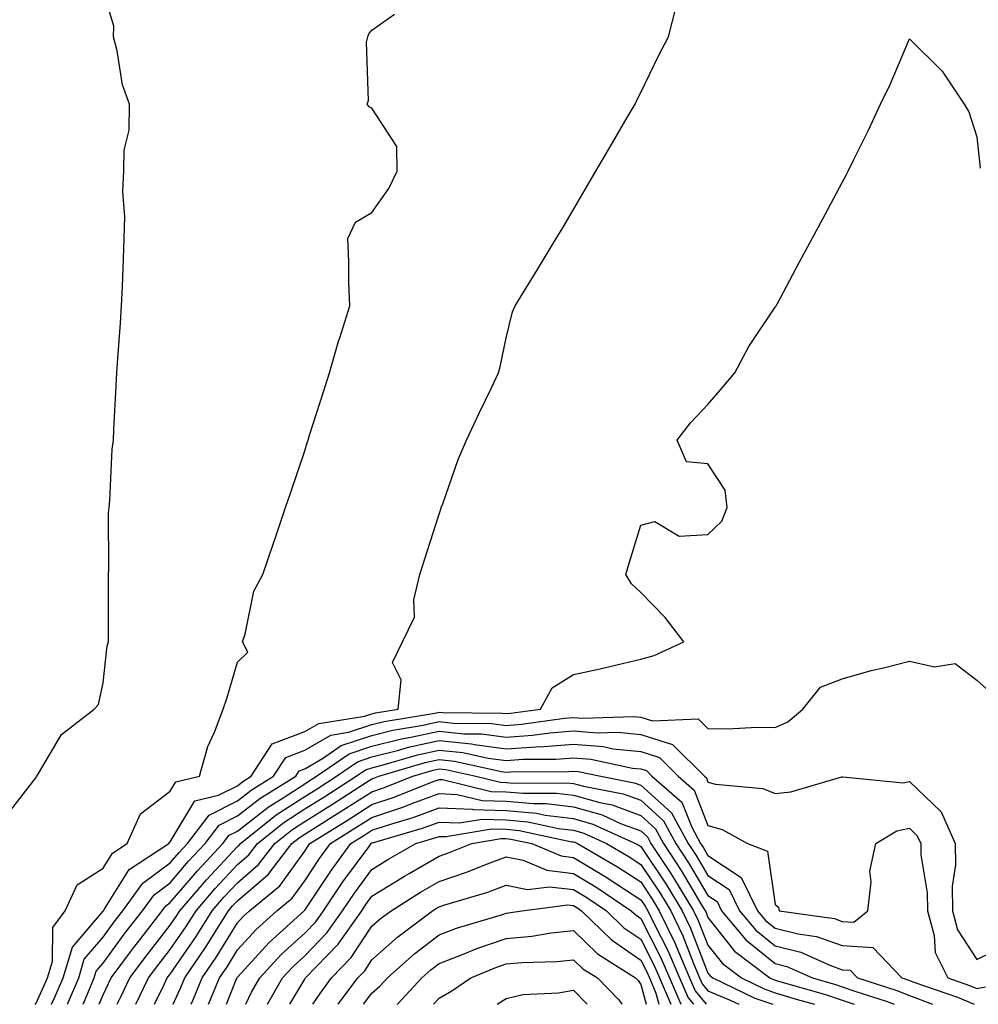
# Model space of a CAD drawing. Units: inches. Extents: x 952643 to 955283, y 7263578 to 7266218.
# Drawn here: x 952786 to 952928, y 7263578 to 7263724 of the extents above; entities that cross this region are included whole.
import ezdxf

# ---------------------------------------------------------------- set-up
doc = ezdxf.new("R2010")
doc.units = ezdxf.units.IN
doc.header["$MEASUREMENT"] = 0
doc.layers.add('Contour_95267263', color=7, linetype='Continuous', true_color=0xbfa131)

msp = doc.modelspace()

# ---------------------------------------------------------------- linework, layer by layer
at = {"layer": 'Contour_95267263'}
for points in [[(952783.79, 7263606.18, 3181), (952788.05, 7263611.71, 3181), (952788.14, 7263611.83, 3181), (952788.19, 7263611.92, 3181), (952788.46, 7263612.33, 3181), (952791.85, 7263618.12, 3181), (952796.73, 7263621.92, 3181), (952797.37, 7263622.6, 3181), (952798.05, 7263625.84, 3181), (952798.66, 7263631.31, 3181), (952798.84, 7263631.92, 3181), (952798.85, 7263632.72, 3181), (952798.84, 7263641.13, 3181), (952798.85, 7263641.92, 3181), (952798.92, 7263642.79, 3181), (952798.87, 7263651.1, 3181), (952798.95, 7263651.92, 3181), (952799.07, 7263652.94, 3181), (952799.4, 7263660.57, 3181), (952799.58, 7263661.92, 3181), (952799.66, 7263663.53, 3181), (952799.99, 7263669.98, 3181), (952800.09, 7263671.92, 3181), (952800.23, 7263674.1, 3181), (952800.65, 7263679.32, 3181), (952800.8, 7263681.92, 3181), (952800.92, 7263684.79, 3181), (952801.08, 7263688.89, 3181), (952801.2, 7263691.92, 3181), (952801.3, 7263695.17, 3181), (952801.01, 7263698.96, 3181), (952801.13, 7263701.92, 3181), (952801.2, 7263705.07, 3181), (952801.94, 7263708.03, 3181), (952802, 7263711.92, 3181), (952800.93, 7263714.8, 3181), (952800.15, 7263719.82, 3181), (952799.58, 7263721.92, 3181), (952799.64, 7263723.51, 3181), (952798.05, 7263728.89, 3181)], [(952790.4, 7263578, 3179), (952790.89, 7263579.08, 3179), (952792.09, 7263581.92, 3179), (952793.48, 7263586.49, 3179), (952798.05, 7263591.86, 3179), (952798.07, 7263591.9, 3179), (952798.09, 7263591.92, 3179), (952798.21, 7263592.08, 3179), (952801.92, 7263598.05, 3179), (952807.86, 7263601.92, 3179), (952807.92, 7263602.05, 3179), (952808.05, 7263602.15, 3179), (952811.68, 7263608.29, 3179), (952815.24, 7263609.11, 3179), (952818.05, 7263610.51, 3179), (952818.84, 7263611.13, 3179), (952820.11, 7263611.92, 3179), (952823.22, 7263616.75, 3179), (952828.05, 7263618.57, 3179), (952830.18, 7263619.79, 3179), (952837.01, 7263620.88, 3179), (952838.05, 7263621.23, 3179), (952838.61, 7263621.36, 3179), (952841.98, 7263621.92, 3179), (952842.41, 7263626.28, 3179), (952841.1, 7263628.87, 3179), (952842.61, 7263631.92, 3179), (952844.39, 7263635.58, 3179), (952844.31, 7263638.18, 3179), (952845.19, 7263641.92, 3179), (952845.87, 7263644.1, 3179), (952848.05, 7263650.92, 3179), (952848.31, 7263651.66, 3179), (952848.38, 7263651.92, 3179), (952848.6, 7263652.47, 3179), (952850.9, 7263659.07, 3179), (952852.12, 7263661.92, 3179), (952854.02, 7263665.95, 3179), (952855.85, 7263669.72, 3179), (952856.91, 7263671.92, 3179), (952857.13, 7263672.84, 3179), (952858.05, 7263677.14, 3179), (952858.97, 7263681, 3179), (952859.37, 7263681.92, 3179), (952861.49, 7263685.36, 3179), (952862.68, 7263687.29, 3179), (952865.48, 7263691.92, 3179), (952866.45, 7263693.52, 3179), (952868.05, 7263696.25, 3179), (952870.14, 7263699.83, 3179), (952871.37, 7263701.92, 3179), (952873.83, 7263706.14, 3179), (952876.04, 7263709.91, 3179), (952877.21, 7263711.92, 3179), (952877.47, 7263712.5, 3179), (952878.05, 7263713.65, 3179), (952880.77, 7263719.2, 3179), (952882.2, 7263721.92, 3179), (952883.37, 7263726.6, 3179)], [(952787.96, 7263578, 3180), (952788.05, 7263578.05, 3180), (952789.26, 7263580.71, 3180), (952789.77, 7263581.92, 3180), (952790.51, 7263584.38, 3180), (952790.56, 7263589.41, 3180), (952792.42, 7263591.92, 3180), (952794.19, 7263595.78, 3180), (952798.05, 7263598.23, 3180), (952799.47, 7263600.5, 3180), (952801.63, 7263601.92, 3180), (952803.62, 7263606.35, 3180), (952808.05, 7263609.73, 3180), (952808.86, 7263611.11, 3180), (952812.4, 7263611.92, 3180), (952813.62, 7263616.35, 3180), (952814.62, 7263618.49, 3180), (952815.91, 7263621.92, 3180), (952816.49, 7263623.48, 3180), (952818.05, 7263628.89, 3180), (952819.58, 7263630.39, 3180), (952818.79, 7263631.92, 3180), (952819.19, 7263633.06, 3180), (952820.5, 7263639.47, 3180), (952821.82, 7263641.92, 3180), (952823.39, 7263646.58, 3180), (952823.74, 7263647.61, 3180), (952825.2, 7263651.92, 3180), (952825.92, 7263654.05, 3180), (952828.05, 7263660.34, 3180), (952828.43, 7263661.54, 3180), (952828.55, 7263661.92, 3180), (952828.79, 7263662.66, 3180), (952830.84, 7263669.13, 3180), (952831.76, 7263671.92, 3180), (952833.15, 7263676.82, 3180), (952833.26, 7263677.13, 3180), (952834.78, 7263681.92, 3180), (952834.61, 7263685.36, 3180), (952834.64, 7263688.51, 3180), (952834.45, 7263691.92, 3180), (952835.6, 7263694.37, 3180), (952838.05, 7263695.8, 3180), (952840.59, 7263699.38, 3180), (952841.82, 7263701.92, 3180), (952841.76, 7263705.63, 3180), (952838.05, 7263711.3, 3180), (952837.64, 7263711.51, 3180), (952837.35, 7263711.92, 3180), (952837.54, 7263712.43, 3180), (952837.27, 7263721.14, 3180), (952837.43, 7263721.92, 3180), (952837.61, 7263722.36, 3180), (952838.05, 7263722.92, 3180), (952841.41, 7263725.28, 3180)], [(952792.76, 7263578, 3178), (952794.42, 7263581.92, 3178), (952795.26, 7263584.71, 3178), (952798.05, 7263587.98, 3178), (952799.72, 7263590.25, 3178), (952801.01, 7263591.92, 3178), (952803.96, 7263596.01, 3178), (952808.05, 7263599.05, 3178), (952809.37, 7263600.6, 3178), (952810.61, 7263601.92, 3178), (952813.82, 7263606.15, 3178), (952818.05, 7263608.27, 3178), (952820.1, 7263609.87, 3178), (952823.42, 7263611.92, 3178), (952825.23, 7263614.74, 3178), (952828.05, 7263615.8, 3178), (952831.93, 7263618.04, 3178), (952834.59, 7263618.46, 3178), (952838.05, 7263619.63, 3178), (952839.9, 7263620.07, 3178), (952847.44, 7263621.31, 3178), (952848.05, 7263621.45, 3178), (952848.58, 7263621.39, 3178), (952857.45, 7263621.32, 3178), (952858.05, 7263621.25, 3178), (952858.68, 7263621.29, 3178), (952863.15, 7263621.92, 3178), (952864.9, 7263625.07, 3178), (952868.05, 7263627.04, 3178), (952872.04, 7263627.93, 3178), (952874.69, 7263628.56, 3178), (952878.05, 7263629.33, 3178), (952880.07, 7263629.9, 3178), (952884.49, 7263631.92, 3178), (952881.69, 7263635.56, 3178), (952878.05, 7263639.28, 3178), (952876.68, 7263640.55, 3178), (952875.82, 7263641.92, 3178), (952876.33, 7263643.64, 3178), (952878.05, 7263649.27, 3178), (952880.13, 7263649.84, 3178), (952883.77, 7263647.64, 3178), (952888.05, 7263647.87, 3178), (952890.11, 7263649.86, 3178), (952890.94, 7263651.92, 3178), (952890.63, 7263654.5, 3178), (952888.05, 7263658.38, 3178), (952884.85, 7263658.72, 3178), (952883.48, 7263661.92, 3178), (952885.48, 7263664.49, 3178), (952888.05, 7263667.23, 3178), (952890.21, 7263669.76, 3178), (952892.04, 7263671.92, 3178), (952894.12, 7263675.85, 3178), (952898.05, 7263681.71, 3178), (952898.14, 7263681.83, 3178), (952898.21, 7263681.92, 3178), (952898.39, 7263682.26, 3178), (952901.64, 7263688.33, 3178), (952903.58, 7263691.92, 3178), (952905.14, 7263694.83, 3178), (952908.05, 7263700.25, 3178), (952908.63, 7263701.34, 3178), (952908.9, 7263701.92, 3178), (952909.71, 7263703.58, 3178), (952911.93, 7263708.04, 3178), (952913.73, 7263711.92, 3178), (952915.15, 7263714.82, 3178), (952918.05, 7263721.65, 3178), (952922.93, 7263716.8, 3178), (952926.19, 7263711.92, 3178), (952926.9, 7263710.77, 3178), (952928.05, 7263707.03, 3178), (952928.54, 7263702.41, 3178)], [(952795.1, 7263578, 3177), (952795.77, 7263579.64, 3177), (952796.74, 7263581.92, 3177), (952797.04, 7263582.93, 3177), (952798.05, 7263584.11, 3177), (952801.36, 7263588.61, 3177), (952803.93, 7263591.92, 3177), (952805.66, 7263594.31, 3177), (952808.05, 7263596.09, 3177), (952810.73, 7263599.24, 3177), (952813.24, 7263601.92, 3177), (952815.32, 7263604.65, 3177), (952818.05, 7263606.02, 3177), (952821.36, 7263608.61, 3177), (952826.72, 7263611.92, 3177), (952827.24, 7263612.73, 3177), (952828.05, 7263613.03, 3177), (952830.68, 7263614.55, 3177), (952833.49, 7263616.48, 3177), (952838.05, 7263618.01, 3177), (952841.18, 7263618.79, 3177), (952845.66, 7263619.53, 3177), (952848.05, 7263620.05, 3177), (952850.14, 7263619.83, 3177), (952855.91, 7263619.78, 3177), (952858.05, 7263619.5, 3177), (952860.32, 7263619.65, 3177), (952866.69, 7263620.56, 3177), (952868.05, 7263620.67, 3177), (952869.41, 7263620.56, 3177), (952876.96, 7263620.83, 3177), (952878.05, 7263620.71, 3177), (952879.81, 7263620.16, 3177), (952886.6, 7263620.47, 3177), (952888.05, 7263619.03, 3177), (952891, 7263618.97, 3177), (952895.35, 7263619.22, 3177), (952898.05, 7263619.16, 3177), (952899.95, 7263620.02, 3177), (952902.19, 7263621.92, 3177), (952904.81, 7263625.16, 3177), (952908.05, 7263626.4, 3177), (952912.33, 7263627.64, 3177), (952914.19, 7263628.06, 3177), (952918.05, 7263629.07, 3177), (952921.78, 7263628.19, 3177), (952924.82, 7263628.69, 3177), (952928.05, 7263626.23, 3177), (952930.34, 7263624.21, 3177)], [(952797.47, 7263578, 3176), (952798.05, 7263579.4, 3176), (952798.87, 7263581.1, 3176), (952799.26, 7263581.92, 3176), (952802.73, 7263586.6, 3176), (952803, 7263586.97, 3176), (952806.85, 7263591.92, 3176), (952807.36, 7263592.61, 3176), (952808.05, 7263593.13, 3176), (952812.09, 7263597.88, 3176), (952815.87, 7263601.92, 3176), (952816.81, 7263603.16, 3176), (952818.05, 7263603.78, 3176), (952822.63, 7263607.34, 3176), (952824.85, 7263608.72, 3176), (952828.05, 7263610.8, 3176), (952828.74, 7263611.23, 3176), (952829.82, 7263611.92, 3176), (952834.69, 7263615.28, 3176), (952838.05, 7263616.4, 3176), (952842.46, 7263617.51, 3176), (952843.86, 7263617.73, 3176), (952848.05, 7263618.64, 3176), (952851.71, 7263618.26, 3176), (952854.37, 7263618.24, 3176), (952858.05, 7263617.76, 3176), (952861.94, 7263618.03, 3176), (952864.52, 7263618.39, 3176), (952868.05, 7263618.68, 3176), (952871.58, 7263618.39, 3176), (952874.63, 7263618.5, 3176), (952878.05, 7263618.15, 3176), (952882.8, 7263616.67, 3176), (952887.54, 7263611.92, 3176), (952887.82, 7263611.69, 3176), (952888.05, 7263611.07, 3176), (952889.2, 7263610.77, 3176), (952896.24, 7263610.11, 3176), (952898.05, 7263609.35, 3176), (952900.37, 7263609.6, 3176), (952907.96, 7263611.83, 3176), (952908.05, 7263611.84, 3176), (952908.11, 7263611.86, 3176), (952917.08, 7263610.95, 3176), (952918.05, 7263611.14, 3176), (952922.75, 7263606.62, 3176), (952924.82, 7263601.92, 3176), (952924.87, 7263598.74, 3176), (952924.41, 7263595.56, 3176), (952924.45, 7263591.92, 3176), (952925.21, 7263589.08, 3176), (952928.05, 7263584.69, 3176), (952932.94, 7263587.03, 3176)], [(952800.16, 7263578, 3175), (952800.75, 7263579.22, 3175), (952802.04, 7263581.92, 3175), (952804.6, 7263585.37, 3175), (952808.05, 7263589.77, 3175), (952808.92, 7263591.05, 3175), (952809.48, 7263591.92, 3175), (952813.43, 7263596.54, 3175), (952818.05, 7263601.46, 3175), (952818.3, 7263601.67, 3175), (952818.49, 7263601.92, 3175), (952823.8, 7263606.17, 3175), (952828.05, 7263608.92, 3175), (952829.9, 7263610.07, 3175), (952832.77, 7263611.92, 3175), (952835.89, 7263614.08, 3175), (952838.05, 7263614.8, 3175), (952841.88, 7263615.75, 3175), (952843.68, 7263616.29, 3175), (952848.05, 7263617.23, 3175), (952852.86, 7263616.73, 3175), (952853.34, 7263616.63, 3175), (952858.05, 7263616.02, 3175), (952862.45, 7263616.32, 3175), (952863.64, 7263616.33, 3175), (952868.05, 7263616.69, 3175), (952872.46, 7263616.33, 3175), (952873.96, 7263616.01, 3175), (952878.05, 7263615.59, 3175), (952880.84, 7263614.71, 3175), (952883.64, 7263611.92, 3175), (952886.01, 7263609.88, 3175), (952888.05, 7263604.58, 3175), (952890.15, 7263604.02, 3175), (952893.95, 7263601.92, 3175), (952896.93, 7263600.8, 3175), (952898.05, 7263592.83, 3175), (952898.56, 7263592.43, 3175), (952898.66, 7263591.92, 3175), (952906.88, 7263590.75, 3175), (952908.05, 7263590.34, 3175), (952909.74, 7263590.23, 3175), (952911.85, 7263591.92, 3175), (952912.36, 7263596.23, 3175), (952912.16, 7263597.81, 3175), (952913.02, 7263601.92, 3175), (952916.14, 7263603.83, 3175), (952918.05, 7263604.21, 3175), (952919.21, 7263603.08, 3175), (952919.72, 7263601.92, 3175), (952919.75, 7263600.22, 3175), (952920.7, 7263594.57, 3175), (952920.73, 7263591.92, 3175), (952921.71, 7263588.26, 3175), (952921.85, 7263585.72, 3175), (952923.73, 7263581.92, 3175), (952926.95, 7263580.82, 3175), (952928.05, 7263580.34, 3175), (952929.37, 7263580.6, 3175)], [(952802.93, 7263578, 3174), (952804.83, 7263581.92, 3174), (952806.19, 7263583.78, 3174), (952808.05, 7263586.14, 3174), (952810.4, 7263589.57, 3174), (952811.89, 7263591.92, 3174), (952814.73, 7263595.24, 3174), (952818.05, 7263598.78, 3174), (952819.75, 7263600.22, 3174), (952821.05, 7263601.92, 3174), (952824.93, 7263605.04, 3174), (952828.05, 7263607.06, 3174), (952831.04, 7263608.93, 3174), (952835.72, 7263611.92, 3174), (952837.09, 7263612.88, 3174), (952838.05, 7263613.19, 3174), (952839.74, 7263613.61, 3174), (952844.84, 7263615.13, 3174), (952848.05, 7263615.83, 3174), (952851.59, 7263615.46, 3174), (952855.34, 7263614.63, 3174), (952858.05, 7263614.27, 3174), (952860.58, 7263614.45, 3174), (952865.48, 7263614.49, 3174), (952868.05, 7263614.68, 3174), (952870.61, 7263614.48, 3174), (952876.82, 7263613.15, 3174), (952878.05, 7263613.02, 3174), (952878.89, 7263612.76, 3174), (952879.73, 7263611.92, 3174), (952884.19, 7263608.06, 3174), (952885.64, 7263604.33, 3174), (952886.96, 7263601.92, 3174), (952887.4, 7263601.27, 3174), (952888.05, 7263600.15, 3174), (952893.01, 7263596.88, 3174), (952895.44, 7263591.92, 3174), (952896.62, 7263590.49, 3174), (952898.05, 7263589.35, 3174), (952901.5, 7263588.47, 3174), (952904.21, 7263588.08, 3174), (952908.05, 7263586.74, 3174), (952912.58, 7263586.45, 3174), (952916.92, 7263581.92, 3174), (952917.78, 7263581.65, 3174), (952918.05, 7263581.54, 3174), (952918.67, 7263581.3, 3174), (952925.19, 7263579.06, 3174), (952927.65, 7263578, 3174)], [(952805.71, 7263578, 3173), (952807.19, 7263581.06, 3173), (952807.61, 7263581.92, 3173), (952807.8, 7263582.17, 3173), (952808.05, 7263582.5, 3173), (952811.89, 7263588.08, 3173), (952814.3, 7263591.92, 3173), (952816.03, 7263593.94, 3173), (952818.05, 7263596.09, 3173), (952821.19, 7263598.78, 3173), (952823.6, 7263601.92, 3173), (952826.08, 7263603.89, 3173), (952828.05, 7263605.18, 3173), (952832.19, 7263607.78, 3173), (952836.96, 7263610.83, 3173), (952838.05, 7263611.52, 3173), (952838.35, 7263611.62, 3173), (952839.09, 7263611.92, 3173), (952845.99, 7263613.98, 3173), (952848.05, 7263614.42, 3173), (952850.32, 7263614.19, 3173), (952857.34, 7263612.63, 3173), (952858.05, 7263612.54, 3173), (952858.71, 7263612.58, 3173), (952867.34, 7263612.63, 3173), (952868.05, 7263612.69, 3173), (952868.76, 7263612.63, 3173), (952872.1, 7263611.92, 3173), (952877.1, 7263610.97, 3173), (952878.05, 7263610.62, 3173), (952882.61, 7263606.48, 3173), (952885.11, 7263601.92, 3173), (952886.28, 7263600.15, 3173), (952888.05, 7263597.17, 3173), (952891.21, 7263595.08, 3173), (952892.77, 7263591.92, 3173), (952895.17, 7263589.04, 3173), (952898.05, 7263586.71, 3173), (952901.87, 7263585.74, 3173), (952906.17, 7263583.8, 3173), (952908.05, 7263583.15, 3173), (952909.2, 7263583.07, 3173), (952910.31, 7263581.92, 3173), (952916.18, 7263580.05, 3173), (952918.05, 7263579.31, 3173), (952921.49, 7263578, 3173)], [(952808.47, 7263578, 3172), (952809.58, 7263580.39, 3172), (952810.22, 7263581.92, 3172), (952813.37, 7263586.6, 3172), (952814.43, 7263588.3, 3172), (952816.71, 7263591.92, 3172), (952817.33, 7263592.64, 3172), (952818.05, 7263593.41, 3172), (952822.64, 7263597.33, 3172), (952826.16, 7263601.92, 3172), (952827.21, 7263602.76, 3172), (952828.05, 7263603.31, 3172), (952831.76, 7263605.63, 3172), (952833.35, 7263606.62, 3172), (952838.05, 7263609.62, 3172), (952839.78, 7263610.19, 3172), (952844.12, 7263611.92, 3172), (952847.15, 7263612.82, 3172), (952848.05, 7263613.01, 3172), (952849.05, 7263612.92, 3172), (952853.53, 7263611.92, 3172), (952857.17, 7263611.04, 3172), (952858.05, 7263611.02, 3172), (952859.05, 7263610.92, 3172), (952867.1, 7263610.97, 3172), (952868.05, 7263610.86, 3172), (952869.53, 7263610.44, 3172), (952875.45, 7263609.32, 3172), (952878.05, 7263608.35, 3172), (952881.42, 7263605.29, 3172), (952883.26, 7263601.92, 3172), (952885.17, 7263599.04, 3172), (952888.05, 7263594.19, 3172), (952889.42, 7263593.29, 3172), (952890.08, 7263591.92, 3172), (952893.7, 7263587.57, 3172), (952898.05, 7263584.08, 3172), (952899.77, 7263583.64, 3172), (952903.59, 7263581.92, 3172), (952907.06, 7263580.93, 3172), (952908.05, 7263580.61, 3172), (952910.08, 7263579.89, 3172), (952914.59, 7263578.46, 3172), (952915.76, 7263578, 3172)], [(952811.14, 7263578, 3171), (952811.4, 7263578.57, 3171), (952812.81, 7263581.92, 3171), (952814.92, 7263585.05, 3171), (952818.05, 7263590.12, 3171), (952818.91, 7263591.06, 3171), (952819.86, 7263591.92, 3171), (952824.36, 7263595.61, 3171), (952828.05, 7263600.78, 3171), (952828.51, 7263601.46, 3171), (952828.83, 7263601.92, 3171), (952834.51, 7263605.46, 3171), (952838.05, 7263607.71, 3171), (952841.21, 7263608.76, 3171), (952847.32, 7263611.19, 3171), (952848.05, 7263611.46, 3171), (952848.54, 7263611.43, 3171), (952855.81, 7263609.68, 3171), (952858.05, 7263609.63, 3171), (952860.58, 7263609.39, 3171), (952865.54, 7263609.41, 3171), (952868.05, 7263609.12, 3171), (952871.97, 7263608, 3171), (952873.79, 7263607.66, 3171), (952878.05, 7263606.07, 3171), (952880.23, 7263604.1, 3171), (952881.42, 7263601.92, 3171), (952884.06, 7263597.93, 3171), (952887, 7263592.97, 3171), (952887.64, 7263591.92, 3171), (952887.78, 7263591.65, 3171), (952888.05, 7263590.92, 3171), (952892.03, 7263585.9, 3171), (952897.28, 7263581.92, 3171), (952897.8, 7263581.67, 3171), (952898.05, 7263581.58, 3171), (952898.54, 7263581.43, 3171), (952905.57, 7263579.44, 3171), (952908.05, 7263578.63, 3171), (952909.82, 7263578, 3171)], [(952813.75, 7263578, 3170), (952815.39, 7263581.92, 3170), (952816.47, 7263583.5, 3170), (952818.05, 7263586.08, 3170), (952820.84, 7263589.13, 3170), (952823.92, 7263591.92, 3170), (952826.19, 7263593.78, 3170), (952828.05, 7263596.38, 3170), (952830.27, 7263599.7, 3170), (952831.87, 7263601.92, 3170), (952835.68, 7263604.29, 3170), (952838.05, 7263605.81, 3170), (952842.65, 7263607.32, 3170), (952843.98, 7263607.85, 3170), (952848.05, 7263609.34, 3170), (952850.75, 7263609.22, 3170), (952854.47, 7263608.34, 3170), (952858.05, 7263608.23, 3170), (952862.12, 7263607.85, 3170), (952863.99, 7263607.86, 3170), (952868.05, 7263607.38, 3170), (952872.3, 7263606.17, 3170), (952875.06, 7263604.91, 3170), (952878.05, 7263603.8, 3170), (952879.04, 7263602.91, 3170), (952879.57, 7263601.92, 3170), (952882.53, 7263597.44, 3170), (952882.95, 7263596.82, 3170), (952885.93, 7263591.92, 3170), (952886.62, 7263590.49, 3170), (952888.05, 7263586.78, 3170), (952890.2, 7263584.07, 3170), (952893.03, 7263581.92, 3170), (952896.41, 7263580.28, 3170), (952898.05, 7263579.73, 3170), (952901.2, 7263578.77, 3170), (952903.93, 7263578, 3170)], [(952816.4, 7263578, 3169), (952817.92, 7263581.79, 3169), (952817.98, 7263581.92, 3169), (952818.01, 7263581.96, 3169), (952818.05, 7263582.04, 3169), (952822.78, 7263587.19, 3169), (952827.99, 7263591.92, 3169), (952828.05, 7263591.98, 3169), (952832.02, 7263597.95, 3169), (952834.9, 7263601.92, 3169), (952836.84, 7263603.13, 3169), (952838.05, 7263603.9, 3169), (952841, 7263604.87, 3169), (952844.17, 7263605.8, 3169), (952848.05, 7263607.22, 3169), (952852.96, 7263607.01, 3169), (952853.11, 7263606.98, 3169), (952858.05, 7263606.84, 3169), (952862.54, 7263606.41, 3169), (952863.83, 7263606.14, 3169), (952868.05, 7263605.64, 3169), (952870.95, 7263604.82, 3169), (952877.3, 7263601.92, 3169), (952877.78, 7263601.65, 3169), (952878.05, 7263601.46, 3169), (952881.89, 7263595.76, 3169), (952884.23, 7263591.92, 3169), (952885.47, 7263589.34, 3169), (952888.05, 7263582.64, 3169), (952888.37, 7263582.24, 3169), (952888.79, 7263581.92, 3169), (952895.03, 7263578.9, 3169), (952897.71, 7263578, 3169)], [(952819.28, 7263578, 3168), (952820.16, 7263579.81, 3168), (952821.36, 7263581.92, 3168), (952824.57, 7263585.4, 3168), (952828.05, 7263588.58, 3168), (952829.69, 7263590.28, 3168), (952830.85, 7263591.92, 3168), (952833.75, 7263596.22, 3168), (952837.63, 7263601.5, 3168), (952837.93, 7263601.92, 3168), (952838, 7263601.97, 3168), (952838.05, 7263602, 3168), (952838.16, 7263602.03, 3168), (952845.72, 7263604.25, 3168), (952848.05, 7263605.1, 3168), (952851.11, 7263604.98, 3168), (952854.43, 7263605.54, 3168), (952858.05, 7263605.45, 3168), (952861.27, 7263605.14, 3168), (952865.8, 7263604.17, 3168), (952868.05, 7263603.9, 3168), (952869.59, 7263603.46, 3168), (952872.97, 7263601.92, 3168), (952876.18, 7263600.05, 3168), (952878.05, 7263598.82, 3168), (952880.83, 7263594.7, 3168), (952882.52, 7263591.92, 3168), (952884.32, 7263588.19, 3168), (952885.91, 7263584.06, 3168), (952886.82, 7263581.92, 3168), (952887.19, 7263581.06, 3168), (952888.05, 7263580.01, 3168), (952891.34, 7263578.63, 3168), (952892.64, 7263578, 3168)], [(952822.54, 7263578, 3167), (952824.76, 7263581.92, 3167), (952826.34, 7263583.63, 3167), (952828.05, 7263585.19, 3167), (952831.36, 7263588.61, 3167), (952833.68, 7263591.92, 3167), (952835.45, 7263594.52, 3167), (952838.05, 7263598.07, 3167), (952840.43, 7263599.54, 3167), (952844.61, 7263601.92, 3167), (952847.27, 7263602.7, 3167), (952848.05, 7263602.98, 3167), (952849.08, 7263602.95, 3167), (952855.86, 7263604.11, 3167), (952858.05, 7263604.05, 3167), (952859.99, 7263603.86, 3167), (952867.78, 7263602.19, 3167), (952868.05, 7263602.16, 3167), (952868.24, 7263602.11, 3167), (952868.66, 7263601.92, 3167), (952874.6, 7263598.47, 3167), (952878.05, 7263596.2, 3167), (952879.77, 7263593.64, 3167), (952880.82, 7263591.92, 3167), (952883.17, 7263587.04, 3167), (952883.32, 7263586.65, 3167), (952885.33, 7263581.92, 3167), (952886.15, 7263580.02, 3167), (952887.8, 7263578, 3167)], [(952825.86, 7263578, 3166), (952828.05, 7263581.73, 3166), (952828.13, 7263581.84, 3166), (952828.18, 7263581.92, 3166), (952831.43, 7263585.3, 3166), (952833.02, 7263586.95, 3166), (952836.53, 7263591.92, 3166), (952837.14, 7263592.83, 3166), (952838.05, 7263594.07, 3166), (952842.9, 7263597.07, 3166), (952843.58, 7263597.45, 3166), (952848.05, 7263600.05, 3166), (952849.46, 7263600.51, 3166), (952852.9, 7263601.92, 3166), (952857.3, 7263602.67, 3166), (952858.05, 7263602.65, 3166), (952858.72, 7263602.59, 3166), (952861.85, 7263601.92, 3166), (952866.2, 7263600.07, 3166), (952868.05, 7263599.86, 3166), (952873.01, 7263596.88, 3166), (952873.23, 7263596.74, 3166), (952878.05, 7263593.56, 3166), (952878.71, 7263592.58, 3166), (952879.11, 7263591.92, 3166), (952880.1, 7263589.87, 3166), (952882.11, 7263585.98, 3166), (952883.83, 7263581.92, 3166), (952885.1, 7263578.97, 3166), (952885.9, 7263578, 3166)], [(952829.26, 7263578, 3165), (952830.35, 7263579.62, 3165), (952832.05, 7263581.92, 3165), (952834.99, 7263584.98, 3165), (952838.05, 7263589.62, 3165), (952839.27, 7263590.7, 3165), (952840.91, 7263591.92, 3165), (952845.3, 7263594.67, 3165), (952848.05, 7263596.28, 3165), (952852.28, 7263597.69, 3165), (952854.88, 7263598.75, 3165), (952858.05, 7263599.93, 3165), (952860.55, 7263599.42, 3165), (952864.07, 7263597.94, 3165), (952868.05, 7263597.47, 3165), (952871.52, 7263595.39, 3165), (952876.65, 7263591.92, 3165), (952877.37, 7263591.24, 3165), (952878.05, 7263590.76, 3165), (952881.06, 7263584.93, 3165), (952882.33, 7263581.92, 3165), (952884.01, 7263578, 3165)], [(952833.03, 7263578, 3164), (952835.94, 7263581.92, 3164), (952836.98, 7263582.99, 3164), (952838.05, 7263584.63, 3164), (952841.91, 7263588.06, 3164), (952847.09, 7263591.92, 3164), (952847.68, 7263592.29, 3164), (952848.05, 7263592.51, 3164), (952848.92, 7263592.79, 3164), (952855.28, 7263594.69, 3164), (952858.05, 7263595.73, 3164), (952861.21, 7263595.08, 3164), (952864.48, 7263595.49, 3164), (952868.05, 7263595.07, 3164), (952870.02, 7263593.89, 3164), (952872.94, 7263591.92, 3164), (952875.53, 7263589.4, 3164), (952878.05, 7263587.67, 3164), (952880.01, 7263583.88, 3164), (952880.83, 7263581.92, 3164), (952882.52, 7263578, 3164)], [(952836.82, 7263578, 3163), (952838.05, 7263579.64, 3163), (952839.25, 7263580.72, 3163), (952840.37, 7263581.92, 3163), (952844.42, 7263585.55, 3163), (952848.05, 7263588.32, 3163), (952850.65, 7263589.32, 3163), (952857.51, 7263591.38, 3163), (952858.05, 7263591.57, 3163), (952858.37, 7263591.6, 3163), (952860.34, 7263591.92, 3163), (952867.19, 7263592.78, 3163), (952868.05, 7263592.68, 3163), (952868.53, 7263592.4, 3163), (952869.23, 7263591.92, 3163), (952873.7, 7263587.57, 3163), (952878.05, 7263584.59, 3163), (952878.96, 7263582.83, 3163), (952879.34, 7263581.92, 3163), (952880.32, 7263579.65, 3163), (952880.77, 7263578, 3163)], [(952841.82, 7263578, 3162), (952841.9, 7263578.07, 3162), (952845.48, 7263581.92, 3162), (952846.83, 7263583.14, 3162), (952848.05, 7263584.06, 3162), (952851.53, 7263585.4, 3162), (952853.67, 7263586.3, 3162), (952858.05, 7263587.79, 3162), (952861.83, 7263588.14, 3162), (952864.75, 7263588.62, 3162), (952868.05, 7263588.97, 3162), (952871.63, 7263585.5, 3162), (952877.28, 7263581.92, 3162), (952877.66, 7263581.53, 3162), (952878.05, 7263580.96, 3162), (952878.86, 7263578, 3162)], [(952847.22, 7263578, 3161), (952848.05, 7263578.89, 3161), (952849.95, 7263580.02, 3161), (952852.78, 7263581.92, 3161), (952856.49, 7263583.48, 3161), (952858.05, 7263584.02, 3161), (952860.35, 7263584.22, 3161), (952865.59, 7263584.38, 3161), (952868.05, 7263584.63, 3161), (952869.43, 7263583.3, 3161), (952871.6, 7263581.92, 3161), (952874.8, 7263578.67, 3161), (952875.26, 7263578, 3161)], [(952856.71, 7263578, 3160), (952858.05, 7263578.88, 3160), (952860.49, 7263579.48, 3160), (952865.82, 7263579.69, 3160), (952868.05, 7263580.08, 3160), (952870.1, 7263578, 3160)]]:
    msp.add_polyline3d(points, dxfattribs=at)

doc.saveas('drawing.dxf')
